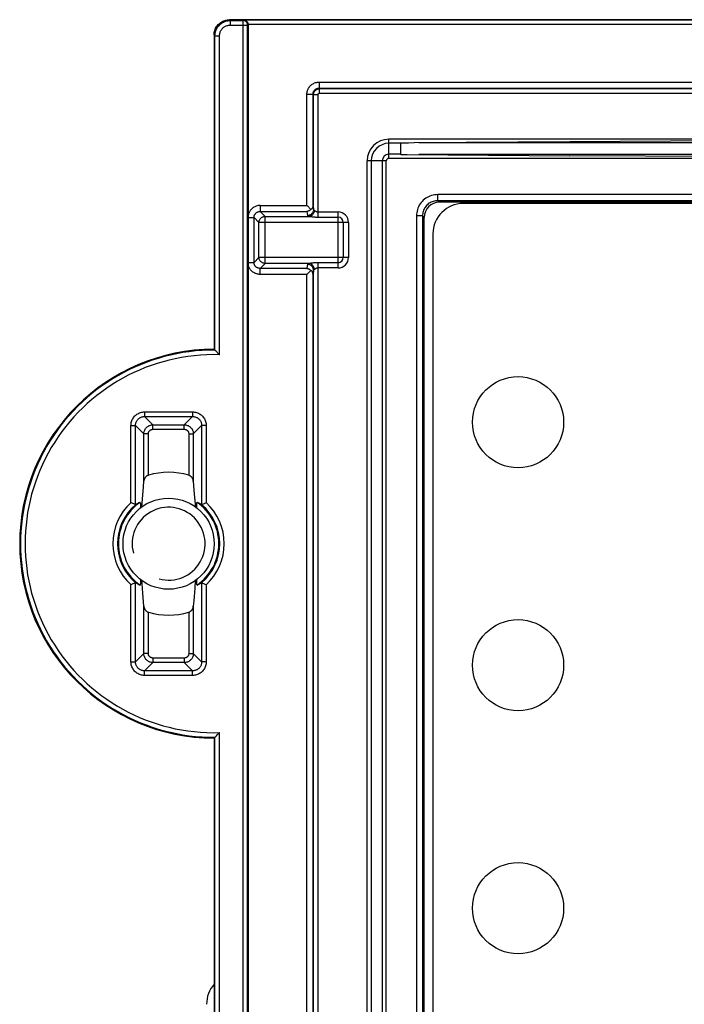
# Model space of a CAD drawing. Units: millimetres. Extents: x -44 to 44, y -58 to 57.
# Drawn here: x -44 to -22, y 24 to 57 of the extents above; entities that cross this region are included whole.
import ezdxf

# ---------------------------------------------------------------- set-up
doc = ezdxf.new("R2010")
doc.units = ezdxf.units.MM
doc.header["$LTSCALE"] = 16.335
doc.layers.get('0').update_dxf_attribs({"linetype": 'CONTINUOUS'})
for name, color, linetype in [('ASSI', 7, 'CONTINUOUS'), ('DRAFT', 7, 'CONTINUOUS'), ('RACCORDO', 7, 'CONTINUOUS')]:
    doc.layers.add(name, color=color, linetype=linetype)

msp = doc.modelspace()

# ---------------------------------------------------------------- linework, layer by layer
at = {"color": 7, "linetype": 'CONTINUOUS'}
for p, q in [((-0.932, 52.746), (-31.732, 52.746)), ((-31.345, 52.614), (-31.345, 52.594)), ((-31.345, 52.594), (-31.345, 52.523)), ((-31.345, 52.523), (-31.345, 52.375)), ((-31.32, 52.616), (-31.326, 52.616)), ((-31.315, 52.617), (-31.32, 52.616)), ((-31.295, 52.618), (-31.305, 52.617)), ((-31.281, 52.618), (-31.295, 52.618)), ((-31.26, 52.619), (-31.281, 52.618)), ((-31.227, 52.62), (-31.26, 52.619)), ((-31.177, 52.621), (-31.227, 52.62)), ((-31.083, 52.622), (-31.177, 52.621)), ((-30.897, 52.624), (-31.083, 52.622)), ((-31.345, 52.375), (-31.345, 52.281)), ((-31.345, 52.281), (-31.345, 52.251)), ((-31.316, 52.248), (-31.31, 52.248)), ((-31.31, 52.248), (-31.301, 52.247)), ((-31.301, 52.247), (-31.287, 52.247)), ((-31.287, 52.247), (-31.267, 52.246)), ((-31.267, 52.246), (-31.244, 52.245)), ((-31.244, 52.245), (-31.2, 52.244)), ((-31.2, 52.244), (-31.129, 52.243)), ((-31.129, 52.243), (-25.779, 52.205)), ((2.334, 52.118), (-31.732, 52.118))]:
    msp.add_line(p, q, dxfattribs=at)
at = {"color": 253, "linetype": 'CONTINUOUS'}
for p, q in [((-31.345, 52.614), (-31.732, 52.614)), ((33.783, 52.625), (-30.748, 52.625)), ((-31.345, 52.251), (-31.732, 52.251)), ((33.783, 52.239), (-30.748, 52.239))]:
    msp.add_line(p, q, dxfattribs=at)
at = {"color": 7, "linetype": 'CONTINUOUS'}
for points in [[(-31.334, 52.615), (-31.336, 52.615), (-31.339, 52.615), (-31.341, 52.615), (-31.343, 52.614), (-31.345, 52.614)], [(-31.326, 52.616), (-31.328, 52.616), (-31.334, 52.615)], [(-31.305, 52.617), (-31.309, 52.617), (-31.315, 52.617)], [(-5.901, 52.74), (-10.87, 52.729), (-15.84, 52.712), (-20.809, 52.689), (-25.779, 52.66), (-30.897, 52.624)], [(-31.345, 52.251), (-31.343, 52.25), (-31.341, 52.25), (-31.339, 52.25), (-31.338, 52.249), (-31.337, 52.249), (-31.335, 52.249), (-31.334, 52.249), (-31.333, 52.249), (-31.331, 52.249), (-31.326, 52.248)], [(-31.326, 52.248), (-31.323, 52.248), (-31.316, 52.248)], [(-0.932, 52.118), (-5.901, 52.124), (-10.87, 52.136), (-15.84, 52.153), (-20.809, 52.176), (-25.779, 52.205)]]:
    msp.add_lwpolyline(points, dxfattribs=at)
msp.add_circle((-38.982, 39.432), 1.5, dxfattribs=at)
msp.add_arc((-38.982, 39.432), 1.2, 255, 195, dxfattribs=at)
msp.add_ellipse((-36.732, 24.268), major_axis=(-0.925, 0.383), ratio=0.999286, start_param=-0.32989, end_param=0.392447, dxfattribs=at)
at = {"layer": 'ASSI', "color": 253, "linetype": 'CONTINUOUS'}
for p, q in [((-36.983, 56.682), (-36.955, 56.655)), ((-36.955, 56.655), (-36.955, 56.505)), ((-36.955, 56.655), (-36.53, 56.655)), ((-36.955, 56.505), (-36.38, 56.505)), ((-36.512, 56.673), (-36.53, 56.655)), ((-36.53, 3.18), (-36.53, 56.655)), ((-36.365, 56.52), (-36.38, 56.505)), ((-36.38, 3.33), (-36.38, 56.505)), ((-37.482, 56.182), (-37.455, 56.155)), ((-37.455, 45.805), (-37.455, 56.155)), ((-37.455, 56.155), (-37.305, 56.155)), ((-37.305, 45.653), (-37.305, 56.155)), ((-34.029, 54.629), (-34.029, 54.429)), ((-34.029, 54.629), (37.064, 54.629)), ((-34.429, 50.567), (-34.429, 54.229)), ((-34.429, 54.229), (-34.229, 54.229)), ((-34.229, 50.567), (-34.229, 54.229)), ((-34.229, 54.229), (-34.212, 54.212)), ((-34.212, 50.433), (-34.212, 54.212)), ((-34.062, 54.212), (-34.212, 54.212)), ((-34.062, 50.182), (-34.062, 54.212)), ((-34.029, 54.429), (-34.012, 54.412)), ((-34.029, 54.429), (37.064, 54.429)), ((-34.012, 54.262), (-34.012, 54.412)), ((-34.012, 54.412), (37.047, 54.412)), ((-34.012, 54.262), (37.047, 54.262)), ((-31.732, 52.118), (-31.732, 52.746)), ((-31.819, 52.032), (-32.446, 52.032)), ((-32.314, 52.032), (-32.314, -55.55)), ((-31.951, 52.032), (-31.951, -55.55)), ((-35.971, 50.567), (-35.971, 50.369)), ((-35.971, 50.567), (-34.429, 50.567)), ((-34.229, 50.567), (-34.212, 50.433)), ((-35.971, 50.369), (-35.809, 50.206)), ((-35.971, 50.369), (-34.429, 50.369)), ((-34.429, 50.369), (-34.412, 50.235)), ((-34.062, 50.355), (-33.406, 50.355)), ((-33.406, 48.51), (-33.406, 50.355)), ((-36.367, 50.171), (-36.169, 50.171)), ((-36.169, 48.694), (-36.169, 50.171)), ((-36.169, 50.171), (-36.007, 50.008)), ((-36.007, 48.856), (-36.007, 50.008)), ((-33.06, 50.008), (-36.007, 50.008)), ((-35.809, 48.658), (-35.809, 50.206)), ((-35.809, 50.206), (-34.346, 50.206)), ((-34.305, 50.202), (-34.255, 50.195)), ((-34.062, 50.182), (-33.406, 50.182)), ((-33.233, 50.008), (-33.233, 48.856)), ((-33.06, 50.008), (-33.06, 48.856)), ((-36.367, 48.694), (-36.169, 48.694)), ((-36.169, 48.694), (-36.007, 48.856)), ((-33.06, 48.856), (-36.007, 48.856)), ((-35.971, 48.496), (-35.809, 48.658)), ((-34.346, 48.658), (-35.809, 48.658)), ((-34.412, 48.63), (-34.429, 48.496)), ((-34.062, -49.818), (-34.062, 48.683)), ((-33.406, 48.683), (-34.062, 48.683)), ((-35.971, 48.298), (-35.971, 48.496)), ((-34.429, 48.496), (-35.971, 48.496)), ((-34.429, 48.298), (-35.971, 48.298)), ((-34.429, -49.433), (-34.429, 48.298)), ((-34.212, 48.432), (-34.229, 48.298)), ((-34.229, -49.433), (-34.229, 48.298)), ((-34.212, -49.567), (-34.212, 48.432)), ((-33.406, 48.51), (-34.062, 48.51)), ((-39.772, 43.77), (-39.772, 43.62)), ((-39.772, 43.77), (-38.193, 43.77)), ((-38.193, 43.77), (-38.193, 43.62)), ((-39.498, 43.347), (-39.772, 43.62)), ((-39.772, 43.62), (-38.193, 43.62)), ((-38.467, 43.347), (-38.193, 43.62)), ((-40.22, 40.784), (-40.22, 43.321)), ((-40.22, 43.321), (-40.07, 43.321)), ((-40.07, 40.716), (-40.07, 43.321)), ((-39.797, 43.048), (-40.07, 43.321)), ((-39.498, 43.197), (-39.498, 43.347)), ((-39.498, 43.347), (-38.467, 43.347)), ((-39.498, 43.197), (-38.467, 43.197)), ((-38.467, 43.197), (-38.467, 43.347)), ((-38.168, 43.048), (-37.894, 43.321)), ((-37.894, 43.321), (-37.894, 40.716)), ((-37.745, 43.321), (-37.894, 43.321)), ((-37.745, 43.321), (-37.745, 40.784)), ((-39.797, 41.49), (-39.797, 43.048)), ((-39.648, 43.048), (-39.797, 43.048)), ((-39.648, 41.686), (-39.648, 43.048)), ((-38.317, 43.048), (-38.317, 41.686)), ((-38.317, 43.048), (-38.168, 43.048)), ((-38.168, 43.048), (-38.168, 41.49)), ((-40.22, 35.543), (-40.22, 38.081)), ((-40.07, 35.543), (-40.07, 38.148)), ((-37.894, 38.148), (-37.894, 35.543)), ((-37.745, 38.081), (-37.745, 35.543)), ((-39.797, 35.817), (-39.797, 37.375)), ((-38.168, 37.375), (-38.168, 35.817)), ((-39.648, 35.817), (-39.648, 37.178)), ((-38.317, 37.178), (-38.317, 35.817)), ((-39.797, 35.817), (-40.07, 35.543)), ((-39.648, 35.817), (-39.797, 35.817)), ((-39.498, 35.667), (-39.498, 35.518)), ((-38.467, 35.667), (-39.498, 35.667)), ((-38.467, 35.667), (-38.467, 35.518)), ((-38.317, 35.817), (-38.168, 35.817)), ((-38.168, 35.817), (-37.894, 35.543)), ((-40.22, 35.543), (-40.07, 35.543)), ((-39.498, 35.518), (-39.772, 35.244)), ((-38.467, 35.518), (-39.498, 35.518)), ((-38.467, 35.518), (-38.193, 35.244)), ((-37.745, 35.543), (-37.894, 35.543)), ((-39.772, 35.095), (-39.772, 35.244)), ((-38.193, 35.244), (-39.772, 35.244)), ((-38.193, 35.095), (-39.772, 35.095)), ((-38.193, 35.095), (-38.193, 35.244)), ((-37.305, 3.18), (-37.305, 33.212)), ((-37.455, 3.33), (-37.455, 33.059))]:
    msp.add_line(p, q, dxfattribs=at)
at = {"layer": 'ASSI', "color": 7, "linetype": 'CONTINUOUS'}
for p, q in [((-36.365, 56.523), (-36.365, 3.315)), ((-37.482, 56.182), (-37.482, 45.832)), ((-32.446, -55.398), (-32.446, 52.032)), ((-31.819, -55.398), (-31.819, 52.032)), ((-34.429, 50.567), (-34.414, 50.552)), ((-34.414, 48.313), (-34.429, 48.298)), ((-37.455, 45.805), (-37.482, 45.832)), ((-37.379, 45.728), (-37.314, 45.662)), ((-37.314, 45.662), (-37.305, 45.653)), ((-40.096, 40.728), (-40.127, 40.742)), ((-37.869, 40.728), (-37.801, 40.759)), ((-37.759, 40.777), (-37.745, 40.784)), ((-40.206, 38.087), (-40.22, 38.081)), ((-40.096, 38.136), (-40.164, 38.106)), ((-37.869, 38.136), (-37.838, 38.123)), ((-37.42, 33.095), (-37.404, 33.111)), ((-37.404, 33.111), (-37.379, 33.137)), ((-37.379, 33.137), (-37.314, 33.203)), ((-37.314, 33.203), (-37.305, 33.212)), ((-37.455, 33.059), (-37.482, 33.032)), ((-37.482, 33.032), (-37.482, -34.168))]:
    msp.add_line(p, q, dxfattribs=at)
for points in [[(-37.482, 56.182), (-37.481, 56.22), (-37.477, 56.257), (-37.47, 56.294), (-37.46, 56.33), (-37.448, 56.365), (-37.433, 56.4), (-37.415, 56.432), (-37.396, 56.464), (-37.374, 56.494), (-37.349, 56.522), (-37.323, 56.549), (-37.294, 56.573), (-37.264, 56.595), (-37.233, 56.615), (-37.2, 56.633), (-37.165, 56.648), (-37.13, 56.66), (-37.094, 56.67), (-37.057, 56.677), (-37.02, 56.681), (-36.983, 56.682)], [(-36.512, 56.673), (-36.498, 56.672), (-36.484, 56.669), (-36.471, 56.666), (-36.458, 56.661), (-36.446, 56.656), (-36.435, 56.649), (-36.424, 56.641), (-36.414, 56.633), (-36.405, 56.624), (-36.397, 56.614), (-36.389, 56.603), (-36.383, 56.592), (-36.378, 56.581), (-36.373, 56.57), (-36.37, 56.558), (-36.367, 56.546), (-36.366, 56.533), (-36.365, 56.52)], [(-34.229, 50.567), (-34.23, 50.552), (-34.233, 50.536), (-34.237, 50.521), (-34.243, 50.505), (-34.251, 50.491), (-34.26, 50.476), (-34.271, 50.462), (-34.284, 50.449), (-34.299, 50.437)], [(-34.299, 50.437), (-34.312, 50.424), (-34.326, 50.413), (-34.34, 50.403), (-34.354, 50.394), (-34.369, 50.387), (-34.384, 50.381), (-34.399, 50.376), (-34.414, 50.372), (-34.429, 50.369)], [(-34.414, 50.552), (-34.369, 50.507), (-34.354, 50.492)], [(-34.354, 50.492), (-34.312, 50.45), (-34.299, 50.437)], [(-34.429, 48.496), (-34.414, 48.493), (-34.399, 48.489), (-34.384, 48.484), (-34.369, 48.478), (-34.354, 48.47), (-34.34, 48.461), (-34.326, 48.451), (-34.312, 48.44), (-34.299, 48.428)], [(-34.354, 48.372), (-34.369, 48.358), (-34.414, 48.313)], [(-34.299, 48.428), (-34.312, 48.415), (-34.354, 48.372)], [(-34.229, 48.298), (-34.23, 48.313), (-34.233, 48.329), (-34.237, 48.344), (-34.243, 48.359), (-34.251, 48.374), (-34.26, 48.388), (-34.271, 48.402), (-34.284, 48.415), (-34.299, 48.428)], [(-37.455, 45.805), (-37.454, 45.804), (-37.452, 45.802), (-37.449, 45.798), (-37.444, 45.794), (-37.439, 45.789), (-37.427, 45.776)], [(-37.427, 45.776), (-37.42, 45.769), (-37.404, 45.754)], [(-37.404, 45.754), (-37.396, 45.745), (-37.379, 45.728)], [(-39.648, 41.686), (-39.659, 41.682), (-39.671, 41.677), (-39.683, 41.671), (-39.694, 41.664), (-39.705, 41.656), (-39.716, 41.648), (-39.726, 41.638), (-39.736, 41.628), (-39.745, 41.617), (-39.754, 41.606), (-39.762, 41.593), (-39.769, 41.581), (-39.776, 41.567), (-39.782, 41.553), (-39.787, 41.538), (-39.792, 41.522), (-39.795, 41.507), (-39.797, 41.49)], [(-38.168, 41.49), (-38.17, 41.507), (-38.173, 41.523), (-38.178, 41.538), (-38.183, 41.553), (-38.189, 41.567), (-38.196, 41.58), (-38.203, 41.593), (-38.211, 41.605), (-38.22, 41.617), (-38.229, 41.628), (-38.238, 41.638), (-38.249, 41.647), (-38.259, 41.656), (-38.27, 41.664), (-38.282, 41.671), (-38.294, 41.677), (-38.305, 41.682), (-38.317, 41.686)], [(-40.178, 40.765), (-40.206, 40.777), (-40.22, 40.784)], [(-40.127, 40.742), (-40.164, 40.759), (-40.178, 40.765)], [(-40.07, 40.716), (-40.073, 40.717), (-40.076, 40.719), (-40.082, 40.721), (-40.088, 40.724), (-40.096, 40.728)], [(-40.07, 40.716), (-40.07, 40.716), (-40.07, 40.716), (-40.07, 40.716), (-40.07, 40.716), (-40.07, 40.716), (-40.07, 40.716), (-40.07, 40.716), (-40.07, 40.716), (-40.07, 40.716)], [(-39.92, 40.793), (-39.919, 40.793), (-39.918, 40.791), (-39.917, 40.787), (-39.916, 40.782), (-39.914, 40.775), (-39.913, 40.767), (-39.912, 40.756), (-39.911, 40.744), (-39.91, 40.73), (-39.909, 40.714), (-39.909, 40.697), (-39.908, 40.679), (-39.908, 40.659), (-39.908, 40.638), (-39.908, 40.616)], [(-38.057, 40.616), (-38.057, 40.638), (-38.057, 40.659), (-38.057, 40.679), (-38.056, 40.697), (-38.055, 40.714), (-38.055, 40.73), (-38.054, 40.744), (-38.053, 40.756), (-38.052, 40.767), (-38.051, 40.775), (-38.049, 40.782), (-38.048, 40.787), (-38.047, 40.791), (-38.046, 40.793), (-38.045, 40.793)], [(-37.895, 40.716), (-37.895, 40.716), (-37.895, 40.716), (-37.895, 40.716), (-37.895, 40.716), (-37.895, 40.716), (-37.895, 40.716), (-37.895, 40.716), (-37.895, 40.716), (-37.894, 40.716)], [(-37.894, 40.716), (-37.892, 40.717), (-37.889, 40.719), (-37.883, 40.721), (-37.877, 40.724), (-37.869, 40.728)], [(-37.801, 40.759), (-37.787, 40.765), (-37.759, 40.777)], [(-40.164, 38.106), (-40.178, 38.1), (-40.206, 38.087)], [(-40.07, 38.148), (-40.073, 38.147), (-40.076, 38.146), (-40.082, 38.143), (-40.088, 38.14), (-40.096, 38.136)], [(-40.07, 38.148), (-40.07, 38.148), (-40.07, 38.148), (-40.07, 38.148), (-40.07, 38.149), (-40.07, 38.149), (-40.07, 38.149), (-40.07, 38.148), (-40.07, 38.148), (-40.07, 38.148)], [(-39.908, 38.248), (-39.908, 38.226), (-39.908, 38.205), (-39.908, 38.186), (-39.909, 38.168), (-39.909, 38.15), (-39.91, 38.135), (-39.911, 38.121), (-39.912, 38.108), (-39.913, 38.098), (-39.914, 38.089), (-39.916, 38.082), (-39.917, 38.077), (-39.918, 38.074), (-39.919, 38.072), (-39.92, 38.072)], [(-38.045, 38.072), (-38.046, 38.072), (-38.047, 38.074), (-38.048, 38.077), (-38.049, 38.082), (-38.051, 38.089), (-38.052, 38.098), (-38.053, 38.108), (-38.054, 38.121), (-38.055, 38.135), (-38.055, 38.15), (-38.056, 38.168), (-38.057, 38.186), (-38.057, 38.205), (-38.057, 38.226), (-38.057, 38.248)], [(-37.894, 38.148), (-37.895, 38.148), (-37.895, 38.148), (-37.895, 38.149), (-37.895, 38.149), (-37.895, 38.149), (-37.895, 38.148), (-37.895, 38.148), (-37.895, 38.148), (-37.895, 38.148)], [(-37.894, 38.148), (-37.892, 38.147), (-37.889, 38.146), (-37.883, 38.143), (-37.877, 38.14), (-37.869, 38.136)], [(-37.838, 38.123), (-37.801, 38.106), (-37.787, 38.1)], [(-37.787, 38.1), (-37.759, 38.087), (-37.745, 38.081)], [(-39.797, 37.375), (-39.795, 37.358), (-39.792, 37.342), (-39.787, 37.327), (-39.782, 37.312), (-39.776, 37.298), (-39.769, 37.284), (-39.762, 37.271), (-39.754, 37.259), (-39.745, 37.248), (-39.736, 37.237), (-39.726, 37.227), (-39.716, 37.217), (-39.706, 37.209), (-39.695, 37.201), (-39.683, 37.194), (-39.671, 37.188), (-39.66, 37.182), (-39.648, 37.178)], [(-38.317, 37.178), (-38.306, 37.182), (-38.294, 37.187), (-38.282, 37.193), (-38.271, 37.2), (-38.26, 37.208), (-38.249, 37.217), (-38.239, 37.226), (-38.229, 37.237), (-38.22, 37.247), (-38.211, 37.259), (-38.203, 37.271), (-38.196, 37.284), (-38.189, 37.298), (-38.183, 37.312), (-38.178, 37.327), (-38.173, 37.342), (-38.17, 37.358), (-38.168, 37.375)], [(-37.455, 33.059), (-37.454, 33.061), (-37.452, 33.063), (-37.449, 33.066), (-37.444, 33.07), (-37.439, 33.076)], [(-37.439, 33.076), (-37.427, 33.088), (-37.42, 33.095)]]:
    msp.add_lwpolyline(points, dxfattribs=at)
at = {"layer": 'ASSI', "color": 253, "linetype": 'CONTINUOUS'}
for points in [[(-37.455, 56.155), (-37.454, 56.193), (-37.45, 56.23), (-37.443, 56.267), (-37.433, 56.303), (-37.421, 56.338), (-37.406, 56.372), (-37.388, 56.405), (-37.368, 56.437), (-37.346, 56.467), (-37.322, 56.495), (-37.295, 56.522), (-37.267, 56.546), (-37.237, 56.568), (-37.205, 56.588), (-37.172, 56.606), (-37.138, 56.621), (-37.103, 56.633), (-37.067, 56.643), (-37.03, 56.65), (-36.993, 56.654), (-36.955, 56.655)], [(-37.305, 56.155), (-37.304, 56.182), (-37.301, 56.207), (-37.297, 56.233), (-37.29, 56.258), (-37.281, 56.283), (-37.271, 56.307), (-37.259, 56.33), (-37.245, 56.352), (-37.229, 56.373), (-37.212, 56.393), (-37.193, 56.412), (-37.174, 56.429), (-37.153, 56.444), (-37.13, 56.458), (-37.107, 56.471), (-37.083, 56.481), (-37.058, 56.49), (-37.033, 56.496), (-37.008, 56.501), (-36.982, 56.504), (-36.955, 56.505)], [(-36.38, 56.505), (-36.381, 56.521), (-36.383, 56.536), (-36.387, 56.552), (-36.393, 56.566), (-36.4, 56.58), (-36.409, 56.593), (-36.418, 56.606), (-36.43, 56.617), (-36.442, 56.627), (-36.455, 56.635), (-36.469, 56.642), (-36.484, 56.648), (-36.499, 56.652), (-36.514, 56.654), (-36.53, 56.655)], [(-34.429, 54.229), (-34.428, 54.259), (-34.424, 54.289), (-34.419, 54.318), (-34.411, 54.347), (-34.401, 54.375), (-34.389, 54.402), (-34.375, 54.429), (-34.36, 54.454), (-34.342, 54.478), (-34.322, 54.501), (-34.301, 54.522), (-34.278, 54.542), (-34.254, 54.559), (-34.229, 54.575), (-34.203, 54.589), (-34.175, 54.601), (-34.147, 54.611), (-34.118, 54.619), (-34.089, 54.624), (-34.059, 54.628), (-34.029, 54.629)], [(-34.229, 54.229), (-34.228, 54.244), (-34.227, 54.259), (-34.224, 54.273), (-34.22, 54.288), (-34.215, 54.302), (-34.209, 54.316), (-34.202, 54.329), (-34.194, 54.342), (-34.185, 54.354), (-34.176, 54.365), (-34.165, 54.376), (-34.154, 54.385), (-34.142, 54.394), (-34.129, 54.402), (-34.116, 54.409), (-34.102, 54.415), (-34.088, 54.42), (-34.074, 54.424), (-34.059, 54.427), (-34.044, 54.428), (-34.029, 54.429)], [(-34.212, 54.212), (-34.212, 54.22), (-34.212, 54.228), (-34.211, 54.237), (-34.21, 54.245), (-34.208, 54.254), (-34.206, 54.264), (-34.203, 54.273), (-34.2, 54.282), (-34.196, 54.292), (-34.191, 54.302), (-34.186, 54.311), (-34.18, 54.321), (-34.173, 54.331), (-34.166, 54.341), (-34.157, 54.35), (-34.148, 54.359), (-34.138, 54.367), (-34.128, 54.375), (-34.117, 54.383), (-34.105, 54.389), (-34.093, 54.395), (-34.08, 54.4), (-34.067, 54.405), (-34.054, 54.408), (-34.04, 54.41), (-34.026, 54.412), (-34.012, 54.412)], [(-34.062, 54.212), (-34.062, 54.214), (-34.062, 54.216), (-34.062, 54.218), (-34.062, 54.221), (-34.061, 54.223), (-34.061, 54.225), (-34.06, 54.227), (-34.059, 54.23), (-34.058, 54.232), (-34.057, 54.235), (-34.056, 54.237), (-34.054, 54.239), (-34.053, 54.242), (-34.051, 54.244), (-34.049, 54.247), (-34.046, 54.249), (-34.044, 54.251), (-34.041, 54.253), (-34.038, 54.255), (-34.036, 54.257), (-34.032, 54.258), (-34.029, 54.259), (-34.026, 54.26), (-34.023, 54.261), (-34.019, 54.262), (-34.016, 54.262), (-34.012, 54.262)], [(-35.971, 50.567), (-36.004, 50.565), (-36.036, 50.561), (-36.066, 50.556), (-36.095, 50.547), (-36.122, 50.537), (-36.148, 50.526), (-36.172, 50.513), (-36.193, 50.499), (-36.213, 50.485), (-36.232, 50.47), (-36.248, 50.455), (-36.264, 50.439), (-36.278, 50.423), (-36.29, 50.407), (-36.301, 50.391), (-36.311, 50.375), (-36.32, 50.359), (-36.328, 50.343), (-36.335, 50.327), (-36.342, 50.312), (-36.347, 50.297), (-36.352, 50.282), (-36.355, 50.267), (-36.359, 50.253), (-36.361, 50.239), (-36.364, 50.225), (-36.365, 50.212)], [(-36.169, 50.171), (-36.169, 50.186), (-36.167, 50.201), (-36.165, 50.216), (-36.161, 50.231), (-36.156, 50.245), (-36.151, 50.259), (-36.144, 50.272), (-36.136, 50.284), (-36.127, 50.296), (-36.118, 50.307), (-36.108, 50.318), (-36.096, 50.327), (-36.084, 50.336), (-36.072, 50.344), (-36.059, 50.351), (-36.045, 50.356), (-36.031, 50.361), (-36.016, 50.365), (-36.001, 50.367), (-35.986, 50.369), (-35.971, 50.369)], [(-34.212, 50.433), (-34.214, 50.412), (-34.217, 50.391), (-34.222, 50.371), (-34.23, 50.352), (-34.239, 50.334), (-34.251, 50.316), (-34.264, 50.3), (-34.279, 50.286), (-34.295, 50.273), (-34.312, 50.261), (-34.331, 50.252), (-34.351, 50.244), (-34.371, 50.239), (-34.391, 50.236), (-34.412, 50.235)], [(-34.184, 50.405), (-34.186, 50.385), (-34.19, 50.365), (-34.195, 50.346), (-34.201, 50.328), (-34.21, 50.31), (-34.219, 50.293), (-34.23, 50.277), (-34.242, 50.263), (-34.254, 50.25), (-34.268, 50.238), (-34.283, 50.228), (-34.298, 50.22), (-34.314, 50.214), (-34.329, 50.209), (-34.346, 50.206)], [(-34.212, 50.433), (-34.212, 50.429), (-34.211, 50.426), (-34.209, 50.423), (-34.206, 50.419), (-34.203, 50.416), (-34.199, 50.413), (-34.195, 50.41), (-34.189, 50.407), (-34.184, 50.405)], [(-34.184, 50.405), (-34.178, 50.402), (-34.173, 50.399), (-34.166, 50.395), (-34.16, 50.391), (-34.152, 50.387), (-34.145, 50.382), (-34.137, 50.378), (-34.128, 50.373), (-34.119, 50.369), (-34.11, 50.365), (-34.101, 50.361), (-34.091, 50.359), (-34.082, 50.357), (-34.072, 50.355), (-34.062, 50.355)], [(-36.007, 50.008), (-36.005, 50.029), (-36.002, 50.049), (-35.996, 50.069), (-35.988, 50.088), (-35.979, 50.106), (-35.968, 50.124), (-35.954, 50.14), (-35.94, 50.154), (-35.924, 50.167), (-35.907, 50.179), (-35.888, 50.188), (-35.869, 50.196), (-35.849, 50.201), (-35.829, 50.205), (-35.809, 50.206)], [(-34.412, 50.235), (-34.411, 50.231), (-34.408, 50.228), (-34.404, 50.225), (-34.398, 50.221), (-34.39, 50.218), (-34.381, 50.215), (-34.371, 50.212), (-34.359, 50.209), (-34.346, 50.206)], [(-34.346, 50.206), (-34.333, 50.205), (-34.32, 50.204), (-34.305, 50.202)], [(-34.255, 50.195), (-34.236, 50.193), (-34.216, 50.191), (-34.195, 50.189), (-34.174, 50.187), (-34.152, 50.185), (-34.13, 50.184), (-34.108, 50.182), (-34.085, 50.182), (-34.062, 50.182)], [(-35.971, 48.298), (-35.999, 48.299), (-36.027, 48.302), (-36.055, 48.306), (-36.082, 48.313), (-36.108, 48.322), (-36.134, 48.332), (-36.158, 48.344), (-36.182, 48.358), (-36.205, 48.373), (-36.227, 48.39), (-36.247, 48.409), (-36.266, 48.428), (-36.284, 48.449), (-36.3, 48.472), (-36.314, 48.495), (-36.327, 48.52), (-36.338, 48.545), (-36.348, 48.571), (-36.355, 48.597), (-36.361, 48.625), (-36.365, 48.653)], [(-35.971, 48.496), (-35.986, 48.496), (-36.002, 48.497), (-36.016, 48.5), (-36.031, 48.504), (-36.045, 48.508), (-36.059, 48.514), (-36.072, 48.521), (-36.085, 48.529), (-36.096, 48.537), (-36.108, 48.547), (-36.118, 48.557), (-36.128, 48.568), (-36.136, 48.58), (-36.144, 48.593), (-36.151, 48.606), (-36.157, 48.62), (-36.161, 48.634), (-36.165, 48.648), (-36.167, 48.663), (-36.169, 48.678), (-36.169, 48.694)], [(-35.809, 48.658), (-35.829, 48.66), (-35.849, 48.663), (-35.869, 48.669), (-35.888, 48.676), (-35.907, 48.686), (-35.924, 48.697), (-35.94, 48.71), (-35.954, 48.725), (-35.968, 48.741), (-35.979, 48.758), (-35.988, 48.777), (-35.996, 48.796), (-36.002, 48.815), (-36.005, 48.836), (-36.007, 48.856)], [(-34.346, 48.658), (-34.359, 48.655), (-34.371, 48.652), (-34.381, 48.649), (-34.39, 48.646), (-34.398, 48.643), (-34.404, 48.64), (-34.408, 48.637), (-34.411, 48.633), (-34.412, 48.63)], [(-34.212, 48.432), (-34.214, 48.453), (-34.217, 48.473), (-34.222, 48.493), (-34.23, 48.512), (-34.239, 48.531), (-34.251, 48.548), (-34.264, 48.564), (-34.279, 48.579), (-34.295, 48.592), (-34.312, 48.603), (-34.331, 48.613), (-34.351, 48.62), (-34.371, 48.626), (-34.391, 48.629), (-34.412, 48.63)], [(-34.306, 48.663), (-34.32, 48.661), (-34.333, 48.659), (-34.346, 48.658)], [(-34.184, 48.46), (-34.186, 48.48), (-34.19, 48.499), (-34.195, 48.518), (-34.201, 48.537), (-34.21, 48.555), (-34.219, 48.572), (-34.23, 48.587), (-34.242, 48.602), (-34.254, 48.615), (-34.268, 48.626), (-34.283, 48.636), (-34.298, 48.645), (-34.314, 48.651), (-34.329, 48.655), (-34.346, 48.658)], [(-34.062, 48.683), (-34.085, 48.683), (-34.107, 48.682), (-34.129, 48.681), (-34.151, 48.68), (-34.174, 48.678), (-34.195, 48.676), (-34.216, 48.674), (-34.236, 48.672), (-34.255, 48.669), (-34.306, 48.663)], [(-34.184, 48.46), (-34.189, 48.457), (-34.195, 48.454), (-34.199, 48.451), (-34.203, 48.448), (-34.206, 48.445), (-34.209, 48.442), (-34.211, 48.439), (-34.212, 48.435), (-34.212, 48.432)], [(-34.062, 48.51), (-34.072, 48.509), (-34.081, 48.508), (-34.091, 48.506), (-34.101, 48.503), (-34.11, 48.5), (-34.119, 48.496), (-34.128, 48.492), (-34.137, 48.487), (-34.145, 48.482), (-34.153, 48.478), (-34.16, 48.473), (-34.167, 48.469), (-34.173, 48.466), (-34.179, 48.463), (-34.184, 48.46)], [(-40.22, 43.321), (-40.219, 43.355), (-40.215, 43.389), (-40.209, 43.422), (-40.2, 43.454), (-40.189, 43.486), (-40.176, 43.516), (-40.16, 43.546), (-40.142, 43.574), (-40.122, 43.601), (-40.101, 43.626), (-40.077, 43.65), (-40.052, 43.672), (-40.025, 43.692), (-39.996, 43.71), (-39.967, 43.725), (-39.936, 43.739), (-39.905, 43.75), (-39.872, 43.758), (-39.839, 43.765), (-39.806, 43.768), (-39.772, 43.77)], [(-38.193, 43.77), (-38.159, 43.768), (-38.126, 43.765), (-38.093, 43.758), (-38.061, 43.75), (-38.029, 43.739), (-37.998, 43.725), (-37.969, 43.71), (-37.94, 43.692), (-37.914, 43.672), (-37.888, 43.65), (-37.865, 43.627), (-37.843, 43.601), (-37.823, 43.575), (-37.805, 43.546), (-37.79, 43.517), (-37.776, 43.486), (-37.765, 43.454), (-37.756, 43.422), (-37.75, 43.389), (-37.746, 43.356), (-37.745, 43.321)], [(-40.07, 43.321), (-40.07, 43.344), (-40.067, 43.366), (-40.063, 43.389), (-40.057, 43.41), (-40.05, 43.431), (-40.041, 43.452), (-40.031, 43.472), (-40.019, 43.49), (-40.006, 43.508), (-39.991, 43.525), (-39.976, 43.541), (-39.959, 43.556), (-39.941, 43.569), (-39.922, 43.581), (-39.902, 43.591), (-39.882, 43.6), (-39.86, 43.607), (-39.839, 43.613), (-39.817, 43.617), (-39.794, 43.62), (-39.772, 43.62)], [(-38.193, 43.62), (-38.171, 43.62), (-38.148, 43.617), (-38.126, 43.613), (-38.105, 43.607), (-38.083, 43.6), (-38.063, 43.591), (-38.043, 43.581), (-38.024, 43.569), (-38.006, 43.556), (-37.989, 43.541), (-37.974, 43.525), (-37.959, 43.508), (-37.946, 43.491), (-37.934, 43.472), (-37.924, 43.452), (-37.915, 43.431), (-37.908, 43.41), (-37.902, 43.389), (-37.898, 43.366), (-37.895, 43.344), (-37.894, 43.321)], [(-39.797, 43.048), (-39.796, 43.074), (-39.792, 43.1), (-39.787, 43.125), (-39.779, 43.15), (-39.769, 43.174), (-39.757, 43.197), (-39.743, 43.219), (-39.727, 43.24), (-39.709, 43.259), (-39.69, 43.277), (-39.669, 43.292), (-39.647, 43.306), (-39.624, 43.318), (-39.6, 43.328), (-39.575, 43.336), (-39.55, 43.342), (-39.524, 43.346), (-39.498, 43.347)], [(-39.648, 43.048), (-39.647, 43.061), (-39.645, 43.074), (-39.642, 43.087), (-39.639, 43.099), (-39.634, 43.111), (-39.628, 43.123), (-39.621, 43.134), (-39.613, 43.144), (-39.604, 43.154), (-39.594, 43.162), (-39.584, 43.17), (-39.573, 43.177), (-39.561, 43.183), (-39.549, 43.188), (-39.537, 43.192), (-39.524, 43.195), (-39.511, 43.197), (-39.498, 43.197)], [(-38.467, 43.347), (-38.441, 43.346), (-38.415, 43.342), (-38.39, 43.336), (-38.365, 43.328), (-38.341, 43.318), (-38.318, 43.306), (-38.296, 43.292), (-38.275, 43.277), (-38.256, 43.259), (-38.238, 43.24), (-38.222, 43.219), (-38.208, 43.197), (-38.196, 43.174), (-38.186, 43.15), (-38.178, 43.125), (-38.173, 43.1), (-38.169, 43.074), (-38.168, 43.048)], [(-38.467, 43.197), (-38.454, 43.197), (-38.441, 43.195), (-38.428, 43.192), (-38.416, 43.188), (-38.404, 43.183), (-38.392, 43.177), (-38.381, 43.17), (-38.371, 43.162), (-38.361, 43.154), (-38.352, 43.144), (-38.344, 43.134), (-38.337, 43.123), (-38.331, 43.111), (-38.326, 43.099), (-38.322, 43.087), (-38.32, 43.074), (-38.318, 43.061), (-38.317, 43.048)], [(-39.498, 35.518), (-39.524, 35.519), (-39.55, 35.522), (-39.575, 35.528), (-39.6, 35.536), (-39.624, 35.546), (-39.647, 35.558), (-39.669, 35.572), (-39.69, 35.588), (-39.709, 35.606), (-39.727, 35.625), (-39.743, 35.645), (-39.757, 35.667), (-39.769, 35.69), (-39.779, 35.715), (-39.787, 35.739), (-39.792, 35.765), (-39.796, 35.791), (-39.797, 35.817)], [(-39.498, 35.667), (-39.511, 35.668), (-39.524, 35.669), (-39.537, 35.672), (-39.549, 35.676), (-39.561, 35.681), (-39.573, 35.687), (-39.584, 35.694), (-39.594, 35.702), (-39.604, 35.711), (-39.613, 35.72), (-39.621, 35.731), (-39.628, 35.742), (-39.634, 35.753), (-39.639, 35.765), (-39.642, 35.778), (-39.645, 35.79), (-39.647, 35.803), (-39.648, 35.817)], [(-38.317, 35.817), (-38.318, 35.803), (-38.32, 35.79), (-38.322, 35.778), (-38.326, 35.765), (-38.331, 35.753), (-38.337, 35.742), (-38.344, 35.731), (-38.352, 35.72), (-38.361, 35.711), (-38.371, 35.702), (-38.381, 35.694), (-38.392, 35.687), (-38.404, 35.681), (-38.416, 35.676), (-38.428, 35.672), (-38.441, 35.669), (-38.454, 35.668), (-38.467, 35.667)], [(-38.168, 35.817), (-38.169, 35.791), (-38.173, 35.765), (-38.178, 35.739), (-38.186, 35.715), (-38.196, 35.69), (-38.208, 35.667), (-38.222, 35.645), (-38.238, 35.625), (-38.256, 35.606), (-38.275, 35.588), (-38.296, 35.572), (-38.318, 35.558), (-38.341, 35.546), (-38.365, 35.536), (-38.39, 35.528), (-38.415, 35.522), (-38.441, 35.519), (-38.467, 35.518)], [(-39.772, 35.095), (-39.806, 35.096), (-39.839, 35.1), (-39.872, 35.106), (-39.904, 35.115), (-39.936, 35.126), (-39.967, 35.139), (-39.996, 35.155), (-40.024, 35.173), (-40.051, 35.192), (-40.077, 35.214), (-40.1, 35.238), (-40.122, 35.263), (-40.142, 35.29), (-40.16, 35.318), (-40.175, 35.348), (-40.189, 35.378), (-40.2, 35.41), (-40.209, 35.443), (-40.215, 35.476), (-40.219, 35.509), (-40.22, 35.543)], [(-39.772, 35.244), (-39.794, 35.245), (-39.817, 35.247), (-39.839, 35.252), (-39.86, 35.257), (-39.882, 35.265), (-39.902, 35.274), (-39.922, 35.284), (-39.941, 35.296), (-39.959, 35.309), (-39.976, 35.323), (-39.991, 35.339), (-40.006, 35.356), (-40.019, 35.374), (-40.031, 35.393), (-40.041, 35.413), (-40.05, 35.433), (-40.057, 35.454), (-40.063, 35.476), (-40.067, 35.498), (-40.07, 35.521), (-40.07, 35.543)], [(-37.894, 35.543), (-37.895, 35.521), (-37.898, 35.498), (-37.902, 35.476), (-37.908, 35.454), (-37.915, 35.433), (-37.924, 35.413), (-37.934, 35.393), (-37.946, 35.374), (-37.959, 35.356), (-37.974, 35.339), (-37.989, 35.323), (-38.006, 35.309), (-38.024, 35.296), (-38.043, 35.284), (-38.063, 35.274), (-38.083, 35.265), (-38.104, 35.257), (-38.126, 35.252), (-38.148, 35.247), (-38.171, 35.245), (-38.193, 35.244)], [(-37.745, 35.543), (-37.746, 35.509), (-37.75, 35.476), (-37.756, 35.443), (-37.765, 35.411), (-37.776, 35.379), (-37.789, 35.348), (-37.805, 35.319), (-37.823, 35.29), (-37.843, 35.263), (-37.864, 35.238), (-37.888, 35.214), (-37.913, 35.193), (-37.94, 35.173), (-37.969, 35.155), (-37.998, 35.139), (-38.029, 35.126), (-38.06, 35.115), (-38.093, 35.106), (-38.126, 35.1), (-38.159, 35.096), (-38.193, 35.095)]]:
    msp.add_lwpolyline(points, dxfattribs=at)
at = {"layer": 'ASSI', "color": 7, "linetype": 'CONTINUOUS'}
for centre in [(-27.482, 43.432), (-27.482, 35.432), (-27.482, 27.432)]:
    msp.add_circle(centre, 1.5, dxfattribs=at)
for centre, radius, start, end in [((-31.732, 52.032), 0.714, 90, 180), ((-31.732, 52.032), 0.0861, 90, 180), ((-37.482, 39.432), 6.4, 90, 270), ((-38.982, 39.432), 2.35, 73.5597, 106.4403), ((-38.982, 39.432), 2.35, 253.5597, 286.4403)]:
    msp.add_arc(centre, radius, start, end, dxfattribs=at)
at = {"layer": 'ASSI', "color": 253, "linetype": 'CONTINUOUS'}
for centre, radius, start, end in [((-31.732, 52.032), 0.581, 90, 180), ((-31.732, 52.032), 0.219, 90, 180), ((-33.406, 50.008), 0.346, 0, 90), ((-33.406, 50.008), 0.173, 0, 90), ((-33.406, 48.856), 0.346, 270, 360), ((-33.406, 48.856), 0.173, 270, 360), ((-37.482, 39.432), 6.373, 89.7563, 270.2437), ((-37.482, 39.432), 6.223, 88.3694, 271.6306), ((-38.982, 39.432), 1.832, 132.4812, 227.5188), ((-38.982, 39.432), 1.682, 130.2548, 229.7452), ((-38.982, 39.432), 1.653, 124.5795, 235.4205), ((-38.982, 39.432), 1.653, 304.5795, 55.4205), ((-38.982, 39.432), 1.682, 310.2548, 49.7452), ((-38.982, 39.432), 1.832, 312.4812, 47.5188)]:
    msp.add_arc(centre, radius, start, end, dxfattribs=at)
at = {"layer": 'ASSI', "color": 7, "linetype": 'CONTINUOUS'}
for centre, major_axis, ratio, start_param, end_param in [((-39.287, 39.432), (1.526, 0), 0.979895, 1.998775, 2.109222), ((-38.678, 39.432), (1.526, 0), 0.979895, 1.032371, 1.142817), ((-39.287, 39.432), (1.526, 0), 0.979895, -2.109222, -1.998775), ((-38.678, 39.432), (1.526, 0), 0.979895, -1.142817, -1.032371), ((-36.732, 24.268), (-0.925, 0.383), 0.999286, -0.32989, 0.392447)]:
    msp.add_ellipse(centre, major_axis=major_axis, ratio=ratio, start_param=start_param, end_param=end_param, dxfattribs=at)
at = {"layer": 'DRAFT', "color": 7, "linetype": 'CONTINUOUS'}
msp.add_line((39.018, 56.682), (-36.983, 56.682), dxfattribs=at)
at = {"layer": 'DRAFT', "color": 253, "linetype": 'CONTINUOUS'}
for p, q in [((-36.512, 56.673), (39.008, 56.673)), ((39.005, 56.523), (-36.365, 56.523))]:
    msp.add_line(p, q, dxfattribs=at)
at = {"layer": 'RACCORDO', "color": 253, "linetype": 'CONTINUOUS'}
for p, q in [((-30.124, 50.723), (-30.124, 50.923)), ((-21.531, 50.923), (-30.124, 50.923)), ((-30.071, 50.671), (-30.124, 50.723)), ((-21.531, 50.723), (-30.124, 50.723)), ((-30.824, 50.224), (-30.824, 13.309)), ((-30.624, 50.224), (-30.824, 50.224)), ((-30.624, 50.224), (-30.624, 13.309)), ((-30.571, 50.171), (-30.624, 50.224))]:
    msp.add_line(p, q, dxfattribs=at)
at = {"layer": 'RACCORDO', "color": 7, "linetype": 'CONTINUOUS'}
for p, q in [((-21.548, 50.671), (-30.071, 50.671)), ((32.318, 50.632), (-29.282, 50.632)), ((-30.571, 13.564), (-30.571, 50.171)), ((-30.282, 49.632), (-30.282, 18.432)), ((-39.811, 41.309), (-39.797, 41.49)), ((-38.168, 41.49), (-38.135, 41.058)), ((-39.842, 40.897), (-39.811, 41.309)), ((-39.86, 40.644), (-39.842, 40.897)), ((-38.135, 41.058), (-38.112, 40.748)), ((-38.112, 40.748), (-38.105, 40.644)), ((-39.853, 38.116), (-39.86, 38.22)), ((-39.83, 37.807), (-39.853, 38.116)), ((-38.123, 37.968), (-38.154, 37.555)), ((-38.105, 38.22), (-38.123, 37.968)), ((-39.797, 37.375), (-39.83, 37.807)), ((-38.154, 37.555), (-38.168, 37.375))]:
    msp.add_line(p, q, dxfattribs=at)
at = {"layer": 'RACCORDO', "color": 253, "linetype": 'CONTINUOUS'}
for points in [[(-30.124, 50.923), (-30.177, 50.921), (-30.229, 50.915), (-30.28, 50.906), (-30.33, 50.892), (-30.38, 50.875), (-30.428, 50.854), (-30.474, 50.83), (-30.518, 50.802), (-30.56, 50.771), (-30.6, 50.737), (-30.637, 50.7), (-30.671, 50.66), (-30.702, 50.618), (-30.73, 50.574), (-30.754, 50.527), (-30.775, 50.479), (-30.793, 50.43), (-30.806, 50.379), (-30.816, 50.328), (-30.822, 50.276), (-30.824, 50.224)], [(-30.124, 50.723), (-30.161, 50.722), (-30.199, 50.718), (-30.235, 50.711), (-30.272, 50.701), (-30.307, 50.689), (-30.341, 50.674), (-30.374, 50.657), (-30.406, 50.637), (-30.436, 50.615), (-30.464, 50.59), (-30.49, 50.564), (-30.515, 50.536), (-30.537, 50.505), (-30.557, 50.474), (-30.574, 50.441), (-30.589, 50.407), (-30.602, 50.371), (-30.611, 50.335), (-30.618, 50.298), (-30.622, 50.261), (-30.624, 50.224)]]:
    msp.add_lwpolyline(points, dxfattribs=at)
at = {"layer": 'RACCORDO', "color": 7, "linetype": 'CONTINUOUS'}
msp.add_arc((-29.282, 49.632), 1, 90, 180, dxfattribs=at)
msp.add_ellipse((-30.071, 50.171), major_axis=(0.354, -0.354), ratio=0.998783, start_param=2.356803, end_param=3.926382, dxfattribs=at)

doc.saveas('drawing.dxf')
